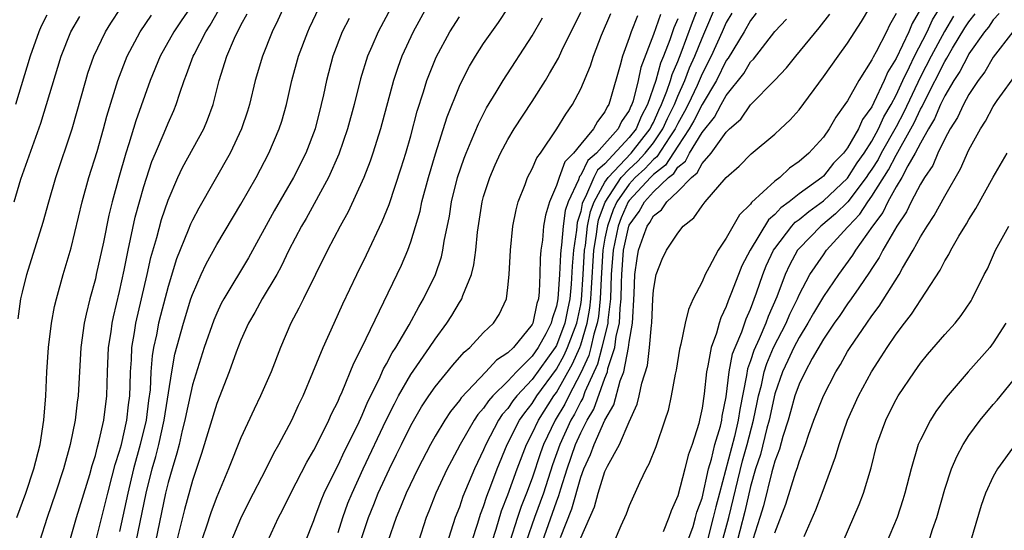
# Model space of a CAD drawing. Units: inches. Extents: x 2502000 to 2505000, y 1491000 to 1494000.
# Drawn here: x 2502301 to 2502382, y 1491552 to 1491594 of the extents above; entities that cross this region are included whole.
import ezdxf

# ---------------------------------------------------------------- set-up
doc = ezdxf.new("R2010")
doc.units = ezdxf.units.IN
doc.header["$MEASUREMENT"] = 0
doc.layers.add('LD25021491_2ft', color=230, linetype='Continuous')

msp = doc.modelspace()

# ---------------------------------------------------------------- linework, layer by layer
at = {"layer": 'LD25021491_2ft'}
for points, elevation in [([(2502339.696, 1491551), (2502340.028, 1491552.029), (2502340.468, 1491553.532), (2502341, 1491554.864), (2502341.753, 1491557), (2502342.524, 1491559), (2502343, 1491559.906), (2502343.513, 1491561), (2502344.787, 1491563), (2502345, 1491563.291), (2502346.339, 1491565.661), (2502346.919, 1491567), (2502347, 1491567.22), (2502347.545, 1491569), (2502347.767, 1491570.233), (2502347.848, 1491571), (2502347.88, 1491571.88), (2502348.08, 1491575), (2502348.3, 1491576.3), (2502348.378, 1491577), (2502348.479, 1491577.521), (2502349.02, 1491578.98), (2502350.347, 1491581), (2502351, 1491581.689), (2502351.679, 1491582.32), (2502352.323, 1491583), (2502353, 1491583.858), (2502353.782, 1491585), (2502354.148, 1491585.852), (2502354.721, 1491587), (2502355, 1491587.687), (2502355.593, 1491589), (2502355.977, 1491590.023), (2502356.413, 1491591), (2502357, 1491592.481), (2502357.236, 1491593), (2502359, 1491597.137)], 8604), ([(2502323, 1491596.096), (2502322.04, 1491593.96), (2502321.579, 1491593), (2502320.764, 1491591), (2502320.179, 1491589), (2502319.695, 1491587), (2502319.531, 1491586.469), (2502319.035, 1491585), (2502318.108, 1491583), (2502315.52, 1491578.48), (2502315, 1491577.485), (2502314.847, 1491577.153), (2502314.662, 1491576.662), (2502313.7, 1491574.3), (2502313, 1491572.016), (2502312.371, 1491569.629), (2502312.219, 1491569), (2502312.035, 1491568.035), (2502311.805, 1491567), (2502311.688, 1491566.312), (2502311.584, 1491565), (2502311.51, 1491563.51), (2502311.384, 1491562.616), (2502311.187, 1491561), (2502310.704, 1491559), (2502310.148, 1491557), (2502309.674, 1491555), (2502309, 1491551.846)], 8632), ([(2502338.033, 1491551), (2502338.524, 1491552.525), (2502338.741, 1491553.259), (2502339, 1491553.905), (2502339.26, 1491554.74), (2502339.594, 1491555.594), (2502340.112, 1491557), (2502340.951, 1491559), (2502341.97, 1491561), (2502342.385, 1491561.615), (2502343, 1491562.392), (2502343.387, 1491563), (2502345, 1491565.205), (2502345.646, 1491566.354), (2502345.926, 1491567), (2502346.672, 1491569), (2502347, 1491570.537), (2502347.071, 1491570.929), (2502347.212, 1491573), (2502347.328, 1491575), (2502347.395, 1491575.396), (2502347.575, 1491577), (2502347.805, 1491578.194), (2502348.104, 1491579), (2502349, 1491580.614), (2502349.253, 1491581), (2502351.158, 1491583), (2502352.735, 1491585), (2502352.811, 1491585.189), (2502353, 1491585.531), (2502353.441, 1491586.559), (2502353.661, 1491587), (2502354.112, 1491588.112), (2502354.399, 1491589), (2502354.526, 1491589.474), (2502355, 1491590.569), (2502355.282, 1491591.281), (2502356.202, 1491593.798), (2502357, 1491595.847)], 8606), ([(2502300.641, 1491569.359), (2502300.872, 1491571), (2502301, 1491571.556), (2502301.356, 1491573), (2502302.687, 1491577.313), (2502303.155, 1491579), (2502303.739, 1491581), (2502305.082, 1491585), (2502306.207, 1491589), (2502306.393, 1491589.607), (2502306.89, 1491591), (2502307.842, 1491593), (2502308.283, 1491593.717), (2502309.076, 1491594.924)], 8642), ([(2502315, 1491595.243), (2502314.085, 1491593.915), (2502313.477, 1491593), (2502312.354, 1491591), (2502311.521, 1491589), (2502310.331, 1491585.669), (2502309.763, 1491583.763), (2502309.506, 1491583), (2502308.928, 1491581), (2502308.378, 1491579), (2502308.109, 1491577.891), (2502307.662, 1491575.662), (2502307.08, 1491573), (2502307, 1491572.652), (2502306.552, 1491571), (2502306.247, 1491569.753), (2502306.093, 1491569), (2502305.808, 1491567), (2502305.583, 1491563), (2502305.508, 1491562.492), (2502305.334, 1491561), (2502304.925, 1491559), (2502304.38, 1491557), (2502303.729, 1491555), (2502303.037, 1491553), (2502302.395, 1491551)], 8638), ([(2502310.371, 1491551), (2502311.202, 1491555), (2502311.693, 1491557), (2502311.986, 1491558.014), (2502312.227, 1491559), (2502312.67, 1491561), (2502313.295, 1491565), (2502313.561, 1491566.439), (2502314.255, 1491569), (2502314.88, 1491571), (2502315, 1491571.354), (2502315.725, 1491573), (2502316.126, 1491573.874), (2502317, 1491575.477), (2502319, 1491578.814), (2502320.256, 1491581), (2502321.309, 1491583), (2502322.164, 1491585), (2502322.366, 1491585.634), (2502322.757, 1491587), (2502323.19, 1491589), (2502323.737, 1491591), (2502324.517, 1491593), (2502324.663, 1491593.336), (2502325.453, 1491595)], 8630), ([(2502331.392, 1491595), (2502330.302, 1491593), (2502329.792, 1491591.792), (2502329.439, 1491591), (2502328.864, 1491589.136), (2502328.327, 1491587), (2502327.793, 1491585), (2502327.077, 1491582.922), (2502326.208, 1491581), (2502324.369, 1491577.631), (2502323.999, 1491577), (2502322.956, 1491575), (2502322.321, 1491573.679), (2502321.947, 1491573), (2502320.761, 1491571), (2502320.136, 1491569.864), (2502319.626, 1491569), (2502319, 1491567.602), (2502318.611, 1491566.611), (2502318.041, 1491565), (2502317, 1491562.383), (2502315.75, 1491558.25), (2502315, 1491556.048), (2502314.352, 1491553.648), (2502313.678, 1491551)], 8626), ([(2502334.293, 1491595), (2502333.193, 1491593), (2502332.27, 1491591), (2502331.931, 1491590.069), (2502331.573, 1491589), (2502330.492, 1491585), (2502329.874, 1491583), (2502329.654, 1491582.346), (2502329.126, 1491581), (2502327.828, 1491578.171), (2502327.177, 1491577), (2502326.139, 1491575), (2502324.145, 1491571), (2502323.778, 1491570.222), (2502323.123, 1491569), (2502322.255, 1491567), (2502321.488, 1491565), (2502320.624, 1491563), (2502320.089, 1491561.911), (2502319, 1491559.543), (2502317.974, 1491557), (2502317, 1491554.685), (2502316.545, 1491553.455), (2502316.1, 1491552.1), (2502315.716, 1491551)], 8624), ([(2502321.19, 1491551), (2502322.104, 1491553), (2502322.414, 1491553.586), (2502323.102, 1491555), (2502324.439, 1491557.561), (2502325, 1491558.532), (2502325.506, 1491559.506), (2502326.253, 1491561), (2502326.477, 1491561.523), (2502327, 1491562.562), (2502327.126, 1491562.874), (2502327.352, 1491563.352), (2502328.301, 1491565.699), (2502328.966, 1491567), (2502332.228, 1491573.772), (2502332.744, 1491575), (2502333, 1491575.705), (2502333.765, 1491578.234), (2502333.919, 1491579), (2502334.46, 1491581), (2502335.043, 1491582.957), (2502336.003, 1491585.997), (2502337, 1491588.518), (2502337.228, 1491589), (2502337.835, 1491590.165), (2502338.325, 1491591), (2502339, 1491592.035), (2502340.227, 1491593.773), (2502341.031, 1491594.969)], 8620), ([(2502347, 1491551.302), (2502348.144, 1491553.856), (2502348.445, 1491555), (2502349, 1491556.772), (2502349.206, 1491557.206), (2502350.189, 1491559), (2502351, 1491560.871), (2502351.667, 1491562.333), (2502351.824, 1491563), (2502352.043, 1491564.043), (2502352.496, 1491565.504), (2502352.685, 1491567), (2502352.829, 1491568.829), (2502352.858, 1491569), (2502352.948, 1491571), (2502353, 1491571.725), (2502353.225, 1491573), (2502353.722, 1491574.278), (2502354.077, 1491575), (2502355, 1491576.421), (2502355.444, 1491577), (2502356.322, 1491577.678), (2502357, 1491578.675), (2502357.256, 1491579), (2502359, 1491580.995), (2502360.055, 1491581.945), (2502361.06, 1491582.94), (2502363, 1491584.566), (2502363.47, 1491585), (2502364.253, 1491585.747), (2502365, 1491586.586), (2502367, 1491589.29), (2502368.213, 1491591), (2502369, 1491592.067), (2502370.148, 1491593.852), (2502370.817, 1491595)], 8594), ([(2502375, 1491594.858), (2502374.307, 1491593.693), (2502374.039, 1491593), (2502373, 1491590.797), (2502372.301, 1491589.699), (2502372.009, 1491589), (2502371.171, 1491587.171), (2502371, 1491586.834), (2502370.22, 1491585.78), (2502369.885, 1491585), (2502369, 1491583.441), (2502368.672, 1491583), (2502367.824, 1491582.176), (2502367, 1491581.105), (2502366.879, 1491581), (2502365, 1491579.662), (2502364.174, 1491579), (2502363.492, 1491578.508), (2502363, 1491577.939), (2502362.483, 1491577.517), (2502360.97, 1491575), (2502360.285, 1491573.715), (2502359.995, 1491573), (2502359.383, 1491571.383), (2502359.158, 1491570.842), (2502359, 1491570.373), (2502358.55, 1491569.45), (2502358.408, 1491569), (2502358.186, 1491568.186), (2502357.742, 1491567), (2502357.486, 1491565.486), (2502357.364, 1491565), (2502357.17, 1491563.17), (2502357, 1491561.985), (2502356.797, 1491561), (2502356.728, 1491560.728), (2502356.192, 1491559), (2502355.869, 1491558.131), (2502355.59, 1491557), (2502355, 1491554.787), (2502354.453, 1491553.547), (2502354.263, 1491553), (2502353.797, 1491551.797)], 8590), ([(2502355.596, 1491550.404), (2502356.257, 1491552.257), (2502356.476, 1491553), (2502356.58, 1491553.42), (2502357, 1491554.568), (2502357.542, 1491557), (2502357.781, 1491557.781), (2502358.066, 1491559), (2502358.516, 1491560.516), (2502358.621, 1491561), (2502358.665, 1491561.335), (2502359, 1491562.941), (2502359.245, 1491565), (2502359.524, 1491566.477), (2502359.719, 1491567), (2502360.273, 1491568.273), (2502360.641, 1491569.359), (2502361, 1491570.141), (2502361.499, 1491571.499), (2502362.002, 1491573), (2502362.286, 1491573.714), (2502362.897, 1491575), (2502363, 1491575.157), (2502364.404, 1491577), (2502364.68, 1491577.32), (2502365, 1491577.551), (2502365.79, 1491578.21), (2502367, 1491579.084), (2502369, 1491580.949), (2502369.795, 1491582.205), (2502370.363, 1491583), (2502371, 1491584.002), (2502371.547, 1491585), (2502371.99, 1491586.009), (2502372.585, 1491587), (2502373, 1491587.792), (2502373.549, 1491589), (2502374.106, 1491590.106), (2502374.515, 1491591), (2502375.566, 1491593), (2502376.007, 1491593.993), (2502376.619, 1491595)], 8588), ([(2502300.298, 1491579), (2502300.867, 1491580.867), (2502301.95, 1491583.95), (2502302.514, 1491585.486), (2502304.176, 1491591), (2502304.975, 1491593), (2502305.724, 1491594.276)], 8644), ([(2502303, 1491594.364), (2502302.539, 1491593.461), (2502302.331, 1491593), (2502301.634, 1491591), (2502300.42, 1491587)], 8646), ([(2502300.529, 1491553), (2502301.26, 1491555), (2502301.933, 1491557), (2502302.444, 1491559), (2502302.765, 1491561), (2502302.926, 1491563), (2502303.01, 1491565), (2502303.131, 1491567), (2502303.377, 1491569), (2502303.639, 1491570.361), (2502303.789, 1491571), (2502304.344, 1491573), (2502305, 1491575.193), (2502305.912, 1491579), (2502306.473, 1491581), (2502307.139, 1491583.139), (2502307.662, 1491585), (2502307.938, 1491586.062), (2502308.844, 1491589), (2502309.632, 1491591), (2502310.708, 1491593), (2502311.617, 1491594.383)], 8640), ([(2502304.465, 1491549.535), (2502305.461, 1491553), (2502306.536, 1491556.536), (2502306.738, 1491557.262), (2502307, 1491558.09), (2502307.178, 1491558.822), (2502307.327, 1491559.326), (2502307.702, 1491561), (2502307.956, 1491563), (2502308.005, 1491565), (2502308.09, 1491567), (2502308.295, 1491568.295), (2502308.386, 1491569), (2502308.487, 1491569.513), (2502309, 1491571.614), (2502309.378, 1491573.378), (2502309.698, 1491575), (2502309.909, 1491575.909), (2502310.281, 1491577.719), (2502311, 1491580.264), (2502311.669, 1491582.331), (2502311.945, 1491583), (2502312.676, 1491584.676), (2502313, 1491585.489), (2502313.472, 1491586.528), (2502313.664, 1491587), (2502313.956, 1491587.957), (2502314.322, 1491589), (2502314.526, 1491589.474), (2502315.072, 1491591), (2502315.14, 1491591.14), (2502316.107, 1491593), (2502316.459, 1491593.541), (2502317.191, 1491594.809)], 8636), ([(2502307, 1491550.928), (2502308.017, 1491555), (2502308.396, 1491556.396), (2502308.637, 1491557.363), (2502309, 1491558.462), (2502309.143, 1491559), (2502309.6, 1491561), (2502309.733, 1491562.267), (2502309.832, 1491563), (2502309.875, 1491563.876), (2502309.89, 1491565), (2502309.969, 1491565.969), (2502310.006, 1491567), (2502310.229, 1491568.229), (2502310.34, 1491569), (2502311.284, 1491573), (2502311.585, 1491574.415), (2502312.064, 1491576.064), (2502312.454, 1491577.546), (2502313, 1491579.131), (2502313.802, 1491581), (2502314.181, 1491581.819), (2502315.941, 1491585), (2502316.256, 1491585.744), (2502316.701, 1491587), (2502317.204, 1491589), (2502317.835, 1491591), (2502318.47, 1491592.47), (2502319, 1491593.551), (2502319.515, 1491594.485)], 8634), ([(2502327.908, 1491594.092), (2502327.352, 1491593), (2502326.576, 1491591), (2502326.042, 1491589), (2502325.8, 1491587.8), (2502325.621, 1491587), (2502325.118, 1491585), (2502324.336, 1491583), (2502323.319, 1491581), (2502321.737, 1491578.263), (2502319.613, 1491574.387), (2502317.59, 1491571), (2502317.383, 1491570.617), (2502317, 1491569.819), (2502316.753, 1491569.247), (2502315.966, 1491567), (2502315, 1491563.914), (2502314.478, 1491561.522), (2502314.381, 1491561), (2502314.168, 1491560.169), (2502313.901, 1491559), (2502313.721, 1491558.278), (2502313.322, 1491557), (2502313, 1491555.874), (2502312.794, 1491555), (2502311.961, 1491551)], 8628), ([(2502318.207, 1491551), (2502319, 1491552.896), (2502319.687, 1491554.313), (2502321.067, 1491557), (2502321.711, 1491558.289), (2502322.123, 1491559), (2502323.181, 1491561), (2502323.75, 1491562.249), (2502324.118, 1491563), (2502324.935, 1491564.935), (2502325.773, 1491567), (2502326.676, 1491569), (2502327.408, 1491570.592), (2502328.555, 1491573), (2502329.358, 1491574.642), (2502330.636, 1491577.364), (2502331.214, 1491578.786), (2502332.206, 1491581.794), (2502332.58, 1491583), (2502333, 1491584.438), (2502333.534, 1491586.466), (2502334.046, 1491588.046), (2502334.328, 1491589), (2502335.09, 1491590.91), (2502336.224, 1491593), (2502337, 1491594.239)], 8622), ([(2502324.308, 1491551), (2502325, 1491552.744), (2502325.083, 1491553), (2502325.604, 1491554.396), (2502325.867, 1491555), (2502326.839, 1491557), (2502327, 1491557.301), (2502327.535, 1491558.465), (2502328.621, 1491560.621), (2502329, 1491561.421), (2502329.468, 1491562.532), (2502330.383, 1491564.383), (2502330.755, 1491565.245), (2502331, 1491565.66), (2502331.457, 1491566.543), (2502331.762, 1491567), (2502332.852, 1491568.852), (2502333.658, 1491570.342), (2502334.056, 1491571), (2502335.034, 1491573), (2502335.527, 1491574.473), (2502335.651, 1491575), (2502335.756, 1491575.756), (2502336.177, 1491577.823), (2502336.356, 1491579), (2502336.859, 1491581), (2502337.401, 1491582.599), (2502337.555, 1491583), (2502337.986, 1491583.986), (2502338.568, 1491585.432), (2502339.248, 1491586.752), (2502340.029, 1491588.029), (2502340.599, 1491589), (2502343, 1491592.668), (2502343.844, 1491594.157)], 8618), ([(2502327, 1491551.763), (2502327.387, 1491553), (2502327.823, 1491554.177), (2502328.157, 1491555), (2502329.076, 1491557), (2502330.982, 1491561.018), (2502331.642, 1491562.358), (2502331.987, 1491563), (2502333, 1491564.781), (2502334.553, 1491567), (2502335, 1491567.681), (2502335.98, 1491569), (2502336.374, 1491569.626), (2502337, 1491570.703), (2502337.126, 1491570.874), (2502337.193, 1491571), (2502337.281, 1491571.281), (2502337.993, 1491573), (2502338.199, 1491573.801), (2502338.358, 1491575), (2502338.506, 1491576.506), (2502338.885, 1491579), (2502339, 1491579.421), (2502339.5, 1491581), (2502339.951, 1491582.049), (2502340.384, 1491583), (2502341, 1491584.141), (2502341.531, 1491585), (2502343, 1491587.25), (2502344.096, 1491589), (2502344.44, 1491589.56), (2502345.169, 1491590.831), (2502345.453, 1491591.453), (2502347, 1491594.621)], 8616), ([(2502328.848, 1491551), (2502329.507, 1491553), (2502329.948, 1491554.052), (2502330.321, 1491555), (2502331.238, 1491557), (2502331.829, 1491558.171), (2502332.223, 1491559), (2502333, 1491560.565), (2502333.894, 1491562.106), (2502334.483, 1491563), (2502335, 1491563.746), (2502336.453, 1491565.547), (2502337.386, 1491566.614), (2502337.862, 1491567), (2502339, 1491568.239), (2502339.804, 1491569), (2502340.286, 1491569.714), (2502340.878, 1491571), (2502341, 1491571.929), (2502341.105, 1491573), (2502341.203, 1491575), (2502341.409, 1491577), (2502341.677, 1491578.323), (2502341.855, 1491579), (2502342.413, 1491580.413), (2502342.626, 1491581), (2502343, 1491581.701), (2502343.39, 1491582.61), (2502343.679, 1491583), (2502345.043, 1491585), (2502345.778, 1491586.222), (2502346.327, 1491587), (2502347, 1491588.294), (2502347.81, 1491590.19), (2502348.055, 1491591), (2502348.715, 1491592.714), (2502349.489, 1491594.511)], 8614), ([(2502351.671, 1491594.329), (2502351.154, 1491593), (2502351, 1491592.516), (2502350.444, 1491591), (2502350.252, 1491590.252), (2502349.469, 1491587.469), (2502349.317, 1491587), (2502349.188, 1491586.813), (2502349, 1491586.4), (2502348.374, 1491585.626), (2502348.048, 1491585), (2502347, 1491583.759), (2502346.408, 1491583), (2502345.707, 1491582.293), (2502345.214, 1491581), (2502345, 1491580.336), (2502344.418, 1491579), (2502344.103, 1491577.897), (2502343.948, 1491577), (2502343.844, 1491575.843), (2502343.725, 1491575), (2502343.67, 1491574.33), (2502343.638, 1491573), (2502343.58, 1491571.58), (2502343.514, 1491571), (2502343.384, 1491570.616), (2502343.055, 1491569), (2502343, 1491568.893), (2502341.452, 1491567), (2502341, 1491566.548), (2502340.049, 1491565.952), (2502339.191, 1491565), (2502337.143, 1491562.857), (2502337, 1491562.633), (2502336.274, 1491561.726), (2502335.802, 1491561), (2502335, 1491559.68), (2502334.611, 1491559), (2502333.566, 1491557), (2502332.622, 1491555), (2502332.163, 1491553.837), (2502331.793, 1491553), (2502331.116, 1491551)], 8612), ([(2502353.575, 1491594.425), (2502353, 1491592.784), (2502351.945, 1491590.055), (2502351.732, 1491589), (2502351.327, 1491587.327), (2502351.213, 1491587), (2502351.137, 1491586.863), (2502351, 1491586.523), (2502350.377, 1491585.623), (2502350.094, 1491585), (2502348.301, 1491583), (2502347.597, 1491582.403), (2502347, 1491581.188), (2502346.907, 1491581.093), (2502346.81, 1491580.81), (2502345.959, 1491579), (2502345.731, 1491578.269), (2502345.548, 1491577), (2502345.419, 1491575.419), (2502345.358, 1491575), (2502345.331, 1491574.669), (2502345.26, 1491573), (2502345.119, 1491571), (2502345, 1491570.399), (2502344.647, 1491569.353), (2502344.575, 1491569), (2502344.125, 1491568.125), (2502343.504, 1491567), (2502343, 1491566.289), (2502341.712, 1491565), (2502341, 1491564.231), (2502339.748, 1491563), (2502339.393, 1491562.607), (2502339, 1491561.994), (2502338.529, 1491561.471), (2502338.229, 1491561), (2502337.077, 1491559), (2502336.344, 1491557.656), (2502336.001, 1491557), (2502335.068, 1491555), (2502334.486, 1491553.514), (2502334.27, 1491553), (2502333.636, 1491551)], 8610), ([(2502355, 1491594.064), (2502354.677, 1491593.323), (2502354.345, 1491592.345), (2502353.821, 1491591), (2502353.573, 1491590.427), (2502353.193, 1491589), (2502352.512, 1491587), (2502351.974, 1491586.025), (2502351.56, 1491585), (2502351, 1491584.289), (2502349, 1491582.126), (2502348.39, 1491581.61), (2502348.091, 1491581), (2502347.407, 1491579.407), (2502347.181, 1491579), (2502347.132, 1491578.868), (2502347, 1491578.185), (2502346.718, 1491577.282), (2502346.649, 1491576.649), (2502346.408, 1491575), (2502346.304, 1491573.695), (2502346.221, 1491572.221), (2502346.11, 1491571), (2502345.911, 1491570.089), (2502345.7, 1491569), (2502345, 1491567.171), (2502344.906, 1491567), (2502343, 1491564.348), (2502341.74, 1491563), (2502341.413, 1491562.587), (2502341, 1491561.975), (2502340.537, 1491561.463), (2502340.24, 1491561), (2502339.178, 1491559), (2502339, 1491558.568), (2502338.237, 1491557), (2502337.284, 1491554.716), (2502337, 1491553.84), (2502336.669, 1491553), (2502335.785, 1491550.215)], 8608), ([(2502359.449, 1491594.551), (2502359, 1491593.782), (2502358.661, 1491593), (2502357.752, 1491591), (2502357, 1491589.531), (2502356.589, 1491588.589), (2502355.845, 1491587), (2502355.565, 1491586.435), (2502355, 1491585.436), (2502354.793, 1491585), (2502354.342, 1491584.342), (2502353.288, 1491582.712), (2502353, 1491582.484), (2502352.278, 1491581.722), (2502351.501, 1491581), (2502351, 1491580.459), (2502349.974, 1491579), (2502349.672, 1491578.328), (2502349.2, 1491577), (2502349, 1491575.994), (2502348.832, 1491575), (2502348.679, 1491572.679), (2502348.617, 1491571), (2502348.464, 1491569.536), (2502348.367, 1491569), (2502348.089, 1491568.089), (2502347.839, 1491567), (2502347.663, 1491566.337), (2502347, 1491564.895), (2502346.019, 1491563), (2502345.683, 1491562.317), (2502344.908, 1491561), (2502343.94, 1491559), (2502343.689, 1491558.311), (2502343, 1491556.242), (2502342.542, 1491555), (2502342.098, 1491553.902), (2502341.795, 1491553), (2502341.168, 1491551)], 8602), ([(2502361.474, 1491594.526), (2502361, 1491593.944), (2502360.464, 1491593), (2502359.158, 1491590.842), (2502359, 1491590.637), (2502358.183, 1491589), (2502357, 1491587.019), (2502356.331, 1491585.67), (2502355.952, 1491585), (2502355, 1491583.59), (2502353.978, 1491582.022), (2502353, 1491581.253), (2502352.745, 1491581), (2502351, 1491579.115), (2502350.919, 1491579), (2502350.324, 1491577.676), (2502350.084, 1491577), (2502349.671, 1491575), (2502349.516, 1491573), (2502349.446, 1491571), (2502349.233, 1491569.233), (2502349.224, 1491569), (2502348.753, 1491567), (2502348.386, 1491565.614), (2502347.355, 1491563.355), (2502347.168, 1491562.832), (2502347, 1491562.551), (2502346.489, 1491561.511), (2502346.191, 1491561), (2502345.277, 1491559), (2502344.678, 1491557.322), (2502343.922, 1491555), (2502343.203, 1491553), (2502342.508, 1491551)], 8600), ([(2502343.846, 1491551), (2502345, 1491554.281), (2502345.205, 1491554.795), (2502345.361, 1491555.362), (2502345.879, 1491557), (2502346.565, 1491559), (2502347, 1491559.961), (2502347.534, 1491561), (2502348.083, 1491561.917), (2502349, 1491564.477), (2502349.202, 1491565), (2502349.251, 1491565.251), (2502349.822, 1491567), (2502349.934, 1491567.934), (2502350.193, 1491569), (2502350.241, 1491570.241), (2502350.333, 1491571), (2502350.352, 1491572.352), (2502350.378, 1491573), (2502350.536, 1491575), (2502350.968, 1491577), (2502351, 1491577.077), (2502351.814, 1491578.186), (2502352.258, 1491579), (2502353, 1491579.808), (2502354.243, 1491581), (2502354.667, 1491581.333), (2502355, 1491581.84), (2502355.644, 1491582.356), (2502355.976, 1491583), (2502357, 1491584.694), (2502358.035, 1491585.965), (2502358.584, 1491587), (2502359, 1491587.742), (2502360.436, 1491589.564), (2502361, 1491590.529), (2502361.238, 1491590.762), (2502363, 1491593.022), (2502363.951, 1491594.048)], 8598), ([(2502345.341, 1491551.341), (2502346.283, 1491553.716), (2502347, 1491556.312), (2502347.254, 1491557), (2502347.814, 1491558.186), (2502348.102, 1491559), (2502349, 1491561.01), (2502349.741, 1491562.259), (2502350.261, 1491564.261), (2502350.546, 1491565), (2502350.947, 1491567), (2502351, 1491567.439), (2502351.265, 1491569), (2502351.416, 1491571.416), (2502351.457, 1491573), (2502351.66, 1491574.34), (2502351.771, 1491575), (2502352.166, 1491576.166), (2502352.488, 1491577), (2502352.704, 1491577.296), (2502353, 1491577.837), (2502353.673, 1491578.327), (2502354.102, 1491579), (2502355, 1491579.842), (2502356.122, 1491581), (2502356.61, 1491581.39), (2502357, 1491582.148), (2502357.743, 1491583), (2502359, 1491584.742), (2502359.26, 1491585), (2502360.191, 1491585.81), (2502361, 1491586.982), (2502362.99, 1491589.009), (2502363.964, 1491590.036), (2502364.727, 1491591), (2502366.668, 1491593.333), (2502367.538, 1491594.462)], 8596), ([(2502373, 1491594.508), (2502372.446, 1491593.554), (2502372.19, 1491593), (2502371.348, 1491591.348), (2502371.092, 1491590.909), (2502371, 1491590.69), (2502369.913, 1491589), (2502369, 1491587.328), (2502368.781, 1491587), (2502368.024, 1491585.976), (2502367.476, 1491585), (2502367, 1491584.317), (2502365.812, 1491583), (2502365, 1491582.309), (2502364.219, 1491581.78), (2502363.405, 1491581), (2502363, 1491580.698), (2502361.072, 1491578.928), (2502361, 1491578.811), (2502360.08, 1491577.92), (2502359, 1491576.014), (2502358.323, 1491575), (2502357.601, 1491573.601), (2502357.258, 1491573), (2502357, 1491572.408), (2502356.277, 1491571), (2502355.873, 1491570.127), (2502355.612, 1491569), (2502355.267, 1491567.267), (2502355.155, 1491566.845), (2502354.871, 1491565.13), (2502354.796, 1491564.796), (2502354.459, 1491563), (2502354.197, 1491561.803), (2502353.944, 1491561), (2502353.191, 1491558.809), (2502352.627, 1491557.373), (2502352.409, 1491557), (2502351.847, 1491555.847), (2502351, 1491553.942), (2502350.75, 1491553.25), (2502350.308, 1491552.308), (2502349.756, 1491551)], 8592), ([(2502377.719, 1491594.281), (2502376.97, 1491593.03), (2502375.883, 1491591), (2502375, 1491589.299), (2502373.623, 1491586.377), (2502373, 1491585.186), (2502371.775, 1491583), (2502371.51, 1491582.49), (2502371, 1491581.691), (2502370.712, 1491581.288), (2502370.531, 1491581), (2502369.006, 1491578.994), (2502367.999, 1491578.001), (2502366.792, 1491577), (2502365, 1491575.151), (2502364.881, 1491575), (2502364.219, 1491573.781), (2502363.855, 1491573), (2502363.171, 1491571.171), (2502362.459, 1491569.541), (2502362.268, 1491569), (2502361.719, 1491567.719), (2502361.262, 1491566.738), (2502361, 1491565.885), (2502360.759, 1491565.241), (2502360.676, 1491564.675), (2502360.112, 1491561.888), (2502359.988, 1491561), (2502359.672, 1491559.672), (2502358.437, 1491555), (2502358.126, 1491553.874), (2502357.931, 1491553), (2502357, 1491549.417)], 8586), ([(2502357.768, 1491547.769), (2502359.199, 1491553), (2502360.331, 1491557.669), (2502360.71, 1491559), (2502361.25, 1491561), (2502361.539, 1491562.461), (2502361.658, 1491563), (2502361.893, 1491563.893), (2502362.122, 1491565), (2502362.328, 1491565.672), (2502362.903, 1491567), (2502363.938, 1491569), (2502364.248, 1491569.752), (2502364.859, 1491571), (2502365, 1491571.339), (2502365.891, 1491573), (2502367, 1491574.64), (2502367.264, 1491575), (2502369, 1491576.894), (2502369.078, 1491577), (2502370.012, 1491577.987), (2502370.658, 1491579), (2502371, 1491579.464), (2502372.367, 1491581.633), (2502373, 1491582.849), (2502374.214, 1491585), (2502374.484, 1491585.516), (2502375, 1491586.632), (2502375.139, 1491586.861), (2502375.377, 1491587.377), (2502377, 1491590.556), (2502377.179, 1491590.821), (2502377.652, 1491591.652), (2502378.673, 1491593.327), (2502379, 1491593.836), (2502379.519, 1491594.481)], 8584), ([(2502381.487, 1491594.513), (2502381, 1491593.992), (2502380.605, 1491593.395), (2502380.287, 1491593), (2502379, 1491591.176), (2502378.897, 1491591), (2502378.257, 1491589.743), (2502377.755, 1491589), (2502377, 1491587.73), (2502376.651, 1491587), (2502376.171, 1491585.83), (2502375.666, 1491585), (2502375, 1491583.831), (2502374.576, 1491583), (2502373.957, 1491581.958), (2502373.466, 1491581), (2502373, 1491580.22), (2502372.319, 1491579), (2502371.894, 1491578.106), (2502371.037, 1491577), (2502369.655, 1491575), (2502369.411, 1491574.588), (2502368.248, 1491573), (2502367, 1491571.204), (2502366.178, 1491569.822), (2502365.723, 1491569), (2502365, 1491567.816), (2502364.578, 1491567), (2502364.085, 1491565.915), (2502363.638, 1491565), (2502363, 1491563.179), (2502362.521, 1491561), (2502362.338, 1491560.338), (2502361.81, 1491558.191), (2502361.415, 1491557), (2502361, 1491555.55), (2502360.519, 1491553.481), (2502359.698, 1491550.302)], 8582), ([(2502382.619, 1491593), (2502381, 1491590.909), (2502380.299, 1491589.701), (2502379.761, 1491589), (2502379, 1491587.85), (2502378.536, 1491587), (2502378.056, 1491585.944), (2502377.447, 1491585), (2502377, 1491584.175), (2502376.439, 1491583), (2502376.016, 1491581.984), (2502375.333, 1491581), (2502375, 1491580.44), (2502374.249, 1491579), (2502373.842, 1491578.158), (2502373.046, 1491577), (2502371.911, 1491575), (2502371.604, 1491574.396), (2502371, 1491573.504), (2502370.812, 1491573.188), (2502369.918, 1491571.918), (2502369.298, 1491571), (2502369, 1491570.591), (2502368.361, 1491569.639), (2502367.895, 1491569), (2502367, 1491567.671), (2502366.076, 1491566.076), (2502365.499, 1491565), (2502365, 1491563.967), (2502364.66, 1491563), (2502364.302, 1491561.697), (2502364.094, 1491561), (2502363.663, 1491559.663), (2502363.383, 1491558.617), (2502363, 1491557.638), (2502362.873, 1491557.128), (2502362.762, 1491556.762), (2502362.061, 1491553.939), (2502361.777, 1491553), (2502361.189, 1491551.189)], 8580), ([(2502363, 1491551.73), (2502363.91, 1491554.09), (2502364.741, 1491556.741), (2502364.88, 1491557.12), (2502365, 1491557.576), (2502365.521, 1491559), (2502365.785, 1491559.785), (2502366.223, 1491561), (2502367, 1491563.018), (2502368.032, 1491565), (2502368.41, 1491565.59), (2502369, 1491566.654), (2502369.21, 1491567), (2502370.571, 1491569), (2502371, 1491569.605), (2502371.606, 1491570.394), (2502373.234, 1491573), (2502373.518, 1491573.518), (2502374.392, 1491575), (2502375, 1491576.101), (2502375.548, 1491577), (2502376.131, 1491577.87), (2502377, 1491579.469), (2502378.293, 1491581.707), (2502379, 1491583.288), (2502379.946, 1491585), (2502380.367, 1491585.632), (2502381, 1491586.837), (2502381.336, 1491587.336), (2502383, 1491589.658)], 8578), ([(2502365.41, 1491551.41), (2502366.37, 1491553.63), (2502366.889, 1491555), (2502368.005, 1491557.995), (2502368.293, 1491559), (2502368.996, 1491561), (2502369.904, 1491563), (2502370.965, 1491565), (2502371.776, 1491566.224), (2502372.247, 1491567), (2502373, 1491568.102), (2502373.685, 1491569), (2502374.27, 1491569.73), (2502376.626, 1491573.374), (2502377, 1491574.126), (2502377.336, 1491574.664), (2502377.496, 1491575), (2502378.174, 1491576.174), (2502378.807, 1491577.193), (2502379, 1491577.549), (2502379.56, 1491578.44), (2502381, 1491581.034), (2502382.152, 1491583)], 8576), ([(2502368.642, 1491551), (2502369.942, 1491554.058), (2502370.305, 1491555), (2502370.927, 1491557.073), (2502371.414, 1491559), (2502372.143, 1491561), (2502372.428, 1491561.572), (2502373, 1491562.702), (2502373.172, 1491563), (2502374.498, 1491565), (2502375, 1491565.702), (2502375.584, 1491566.416), (2502377, 1491568.055), (2502377.852, 1491569), (2502378.368, 1491569.632), (2502379.17, 1491570.83), (2502379.272, 1491571), (2502380.258, 1491573), (2502380.514, 1491573.486), (2502381.191, 1491575), (2502382.285, 1491577)], 8574), ([(2502382.049, 1491569), (2502381, 1491567.366), (2502380.711, 1491567), (2502378.947, 1491565), (2502377.119, 1491562.881), (2502376.276, 1491561.725), (2502375.822, 1491561), (2502375, 1491559.398), (2502374.819, 1491559), (2502374.224, 1491557), (2502373.728, 1491555), (2502373.561, 1491554.439), (2502373.081, 1491553), (2502371.873, 1491550.128)], 8572), ([(2502375.679, 1491551), (2502376.001, 1491552.001), (2502376.354, 1491553), (2502377, 1491555.312), (2502377.561, 1491557), (2502377.987, 1491558.013), (2502378.517, 1491559), (2502379, 1491559.752), (2502379.918, 1491561), (2502381, 1491562.294), (2502381.335, 1491562.665), (2502383, 1491564.719)], 8570), ([(2502382.817, 1491559), (2502381.34, 1491557), (2502381, 1491556.368), (2502380.368, 1491555), (2502380.017, 1491553.983), (2502379.131, 1491551)], 8568)]:
    msp.add_lwpolyline(points, dxfattribs=dict(at, elevation=elevation))

doc.saveas('drawing.dxf')
